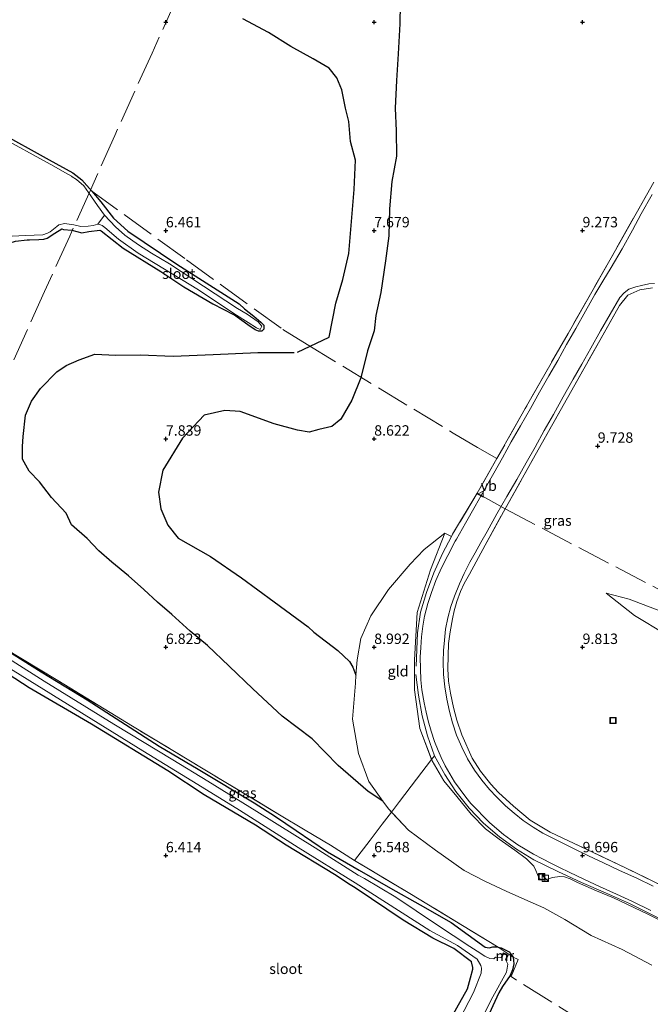
# Model space of a CAD drawing. Units: metres. Extents: x 160000 to 170008, y 439024 to 443753.
# Drawn here: x 165215 to 165366, y 441764 to 442001 of the extents above; entities that cross this region are included whole.
import ezdxf
from ezdxf.enums import TextEntityAlignment as Align

# ---------------------------------------------------------------- set-up
doc = ezdxf.new("R2010")
doc.units = ezdxf.units.M
doc.linetypes.add('IE-TERREINAFSCHEIDING', pattern=[10, 8, -2])
doc.layers.get('0').update_dxf_attribs({"lineweight": 25})
for name, color, linetype, lineweight in [('B-ME-GW-GRONDWERKLIJN-L-B1', 10, 'Continuous', 25), ('B-ME-GW-HOOGTEPUNT-S-B1', 10, 'Continuous', 25), ('B-ME-GW-INSTEEKWATERGANG-L-B1', 10, 'Continuous', 25), ('B-ME-GW-KRUINLIJN-L-B1', 93, 'Continuous', 18), ('B-ME-GW-TEENLIJN-L-B1', 93, 'Continuous', 18), ('B-ME-IE-GRASLAND-GV-B6', 93, 'Continuous', 18), ('B-ME-IE-GRONDWERKLIJN-GROND_INGERICHT-GV-B6', 253, 'Continuous', 18), ('B-ME-IE-INRICHTINGSELEMENT-S-B1', 253, 'Continuous', 18), ('B-ME-IE-TERREINAFSCHEIDING-DOORGANG-L-B1', 8, 'IE-TERREINAFSCHEIDING-KUNSTMATIG-OPEN', 18), ('B-ME-IE-TERREINAFSCHEIDING-RASTERHEKWERK-L-B1', 8, 'IE-TERREINAFSCHEIDING', 18), ('B-ME-MW-MUUR-GV-B6', 8, 'IE-TERREINAFSCHEIDING-KUNSTMATIG', 18), ('B-ME-OG-BREUK-L-B1', 10, 'Continuous', 25), ('B-ME-OG-WATER-GV-B6', 153, 'Continuous', 18), ('B-ME-VH-VERH_SOORT-BITUMEN-GV-B6', 8, 'IE-TERREINAFSCHEIDING-NATUURLIJK-HOUTWAL', 18), ('B-ME-VW-MEUBILAIR_WEGMEUBILAIR-VERKEERSBORD-S-B1', 8, 'Continuous', 18)]:
    doc.layers.add(name, color=color, linetype=linetype, lineweight=lineweight)
doc.styles.add('NLCS-ISO', font='NLCS-ISO.TTF')
doc.linetypes.add('IE-TERREINAFSCHEIDING-KUNSTMATIG', pattern='A,4,[82,NLCS.SHX,S=0.75,R=90,X=0,Y=0],4,-2', length=10)
doc.linetypes.add('IE-TERREINAFSCHEIDING-KUNSTMATIG-OPEN', pattern='A,7,-1.5,[67,NLCS.SHX,S=0.75,R=0,X=0,Y=0],-1.5', length=10)
doc.linetypes.add('IE-TERREINAFSCHEIDING-NATUURLIJK-HOUTWAL', pattern='A,7,-1.5,[67,NLCS.SHX,S=0.75,R=45,X=0,Y=0],-1.5,7,-1.5,[70,NLCS.SHX,S=0.75,R=0,X=0,Y=0],-1.5', length=20)

# ---------------------------------------------------------------- blocks, each defined once
blk = doc.blocks.new('kast')
blk.add_line((-0.75, -0.75), (0.75, 0.75))
blk.add_lwpolyline([(-0.75, 0.75), (0.75, 0.75), (0.75, -0.75), (-0.75, -0.75)], close=True)
blk = doc.blocks.new('put')
for p, q in [((0.75, 0.75), (-0.75, 0.75)), ((-0.75, 0.75), (-0.75, -0.75)), ((0.75, -0.75), (0.75, 0.75)), ((-0.75, -0.75), (0.75, -0.75))]:
    blk.add_line(p, q)
blk.add_lwpolyline([(-0.625, 0.625), (0.625, 0.625), (0.625, -0.625), (-0.625, -0.625)], close=True)
blk = doc.blocks.new('verkeersbord')
for p, q in [((0, 0.75), (-0.75, -0.625)), ((0.75, -0.625), (0, 0.75)), ((-0.75, -0.625), (0.75, -0.625))]:
    blk.add_line(p, q)
blk = doc.blocks.new('hoogtepunt')
for p, q in [((-0.5, 0), (0.5, 0)), ((0, 0.5), (0, -0.5))]:
    blk.add_line(p, q)

msp = doc.modelspace()

# ---------------------------------------------------------------- linework, layer by layer
at = {"layer": 'B-ME-GW-GRONDWERKLIJN-L-B1'}
msp.add_line((165294.886, 441845.244, 8.576), (165295.6259, 441843.3317, 8.5513), dxfattribs=at)
msp.add_polyline3d([(165306.263, 442004.326, 8.175), (165306.181, 441999.594, 8.124), (165305.789, 441992.45, 7.931), (165305.376, 441986.013, 7.901), (165305.043, 441979.397, 7.826), (165305.311, 441973.909, 7.851), (165305.354, 441967.897, 7.885), (165304.221, 441961.818, 7.879), (165303.706, 441955.2, 7.931), (165303.496, 441948.718, 8.058), (165302.752, 441942.769, 8.169), (165301.57, 441935.176, 8.127), (165300.403, 441929.607, 8.079), (165299.965, 441925.966, 8.015), (165298.354, 441921.127, 7.982), (165296.789, 441914.631, 8.147), (165294.633, 441909.259, 8.014), (165291.988, 441904.697, 8.214), (165289.819, 441902.953, 8.364), (165286.718, 441902.231, 8.416), (165284.429, 441901.635, 8.306), (165281.62, 441902.088, 8.333), (165275.976, 441903.638, 8.24), (165267.846, 441906.596, 8.044), (165264.1259, 441906.7957, 8.026), (165259.1724, 441905.7348, 7.8463), (165253.9667, 441900.1956, 7.8253), (165249.2655, 441892.5328, 7.8014), (165248.204, 441887.2284, 7.7739), (165248.7937, 441883.2206, 7.7456), (165250.4449, 441879.3307, 7.866), (165252.98, 441876.153, 8.009), (165260.676, 441871.8, 8.165), (165268.121, 441866.691, 8.245), (165275.983, 441860.905, 8.349), (165284.135, 441854.877, 8.42), (165285.482, 441853.606, 8.271), (165291.266, 441849.243, 8.436), (165294.095, 441846.544, 8.56), (165294.886, 441845.244, 8.576)], dxfattribs=at)
at = {"layer": 'B-ME-GW-INSTEEKWATERGANG-L-B1'}
for points in [[(165088.168, 442053.265, 6.599), (165094.138, 442048.222, 6.458), (165102.563, 442040.526, 6.559), (165107.775, 442035.661, 6.595), (165116.364, 442027.96, 6.583), (165125.239, 442020.445, 6.595), (165131.669, 442015.874, 6.691), (165138.507, 442012.534, 6.699), (165146.083, 442009.327, 6.755), (165157.114, 442004.653, 6.663), (165164.568, 442000.416, 6.711), (165172.229, 441996.15, 6.639), (165179.622, 441991.883, 6.615), (165194.134, 441983.177, 6.454), (165209.532, 441973.868, 6.298), (165221.992, 441966.946, 6.446), (165227.65, 441963.872, 6.482), (165229.809, 441962.169, 6.514), (165232.216, 441959.452, 6.506), (165234.353, 441956.877, 6.526)], [(165234.353, 441956.877, 6.526), (165237.457, 441952.959, 6.414), (165240.908, 441949.866, 6.454), (165252.626, 441941.975, 6.53), (165267.616, 441932.437, 6.615), (165268.89, 441931.244, 6.437)], [(165197.366, 441882.727, 6.615), (165196.289, 441884.252, 6.567), (165193.691, 441886.689, 6.494), (165190.436, 441888.431, 6.482), (165189.727, 441888.815, 6.486), (165187.595, 441889.687, 6.502), (165186.468, 441890.278, 6.43), (165186.404, 441890.579, 6.43), (165190.648, 441899.905, 6.506), (165198.139, 441916.891, 6.438), (165206.522, 441935.752, 6.466), (165211.21, 441945.801, 6.269), (165212.201, 441946.744, 6.302), (165212.648, 441947.043, 6.322), (165213.868, 441947.424, 6.322), (165216.723, 441947.795, 6.35), (165217.3, 441947.782, 6.35), (165219.483, 441947.873, 6.41), (165220.703, 441947.947, 6.414), (165221.52, 441948.217, 6.486), (165223.383, 441949.356, 6.462), (165225.019, 441950.453, 6.498), (165225.391, 441950.288, 6.498), (165227.454, 441950.11, 6.462)], [(165227.454, 441950.11, 6.462), (165229.855, 441949.48, 6.346), (165231.54, 441949.752, 6.414), (165234.179, 441950.065, 6.51), (165234.431, 441949.959, 6.522), (165239.779, 441945.802, 6.466), (165248.829, 441940.201, 6.579), (165254.348, 441936.535, 6.559), (165261.24, 441932.437, 6.559), (165266.225, 441929.818, 6.353)], [(165273.2381, 441927.5506, 6.4688), (165273.512, 441927.258, 6.522), (165273.536, 441926.344, 6.478), (165273.016, 441925.832, 6.547), (165272.235, 441925.862, 6.529), (165271.453, 441926.209, 6.598), (165269.659, 441927.358, 6.527), (165266.225, 441929.818, 6.353)], [(165268.89, 441931.244, 6.437), (165271.079, 441929.487, 6.377), (165272.807, 441928.011, 6.385), (165273.2381, 441927.5506, 6.4688)], [(165295.441, 441792.231, 6.564), (165294.239, 441792.986, 6.551), (165290.471, 441795.438, 6.474), (165278.9, 441802.491, 6.378), (165271.479, 441807.319, 6.31), (165259.181, 441814.606, 6.338), (165250.495, 441820.295, 6.265), (165232.126, 441831.495, 6.306), (165217.212, 441840.293, 6.209), (165198.317, 441852.529, 6.125), (165191.651, 441857.065, 6.249), (165191.6, 441857.991, 6.269), (165192.114, 441858.738, 6.281), (165192.817, 441859.279, 6.289), (165194.6554, 441859.6046, 6.1744)], [(165207.0509, 441852.22, 6.1946), (165220.038, 441844.074, 6.43), (165231.124, 441837.404, 6.426), (165248.36, 441826.247, 6.414), (165257.734, 441820.74, 6.43), (165271.197, 441812.633, 6.539), (165276.3049, 441809.3711, 6.5095)], [(165276.3049, 441809.3711, 6.5095), (165281.299, 441806.007, 6.396), (165288.802, 441800.923, 6.439), (165296.431, 441796.478, 6.451), (165303.882, 441792.207, 6.557), (165311.056, 441788.201, 6.529), (165318.45, 441783.957, 6.836), (165326.608, 441778.047, 6.713), (165327.585, 441777.866, 6.734), (165328.498, 441778.058, 6.841), (165329.319, 441778.08, 6.875), (165330.495, 441777.831, 6.871), (165332.363, 441776.876, 6.716), (165333.388, 441775.651, 6.63), (165333.529, 441773.987, 6.512), (165333.218, 441772.552, 6.307), (165332.651, 441771.209, 6.188), (165330.767, 441768.609, 5.994), (165329.922, 441767.061, 5.993), (165326.62, 441759.901, 6.05)], [(165270.491, 441665.876, 6.094), (165270.583, 441667.137, 6.166), (165270.941, 441668.428, 6.147), (165271.622, 441669.814, 6.236), (165272.275, 441671.389, 6.281), (165273.252, 441673.212, 6.23), (165273.619, 441673.658, 6.237), (165280.066, 441688.278, 6.374), (165285.929, 441700.607, 6.411), (165293.315, 441713.79, 6.423), (165299.159, 441726.173, 6.443), (165303.355, 441733.919, 6.551), (165308.12, 441742.528, 6.644), (165314.064, 441753.071, 6.636), (165319.839, 441763.425, 6.547), (165322.357, 441768.044, 6.56), (165323.13, 441770.675, 6.6), (165323.65, 441772.743, 6.584), (165323.686, 441773.105, 6.584), (165323.374, 441774.478, 6.584), (165319.133, 441777.713, 6.612), (165314.077, 441780.204, 6.692), (165306.94, 441784.459, 6.657), (165295.441, 441792.231, 6.564)]]:
    msp.add_polyline3d(points, dxfattribs=at)
at = {"layer": 'B-ME-GW-KRUINLIJN-L-B1'}
for points in [[(165316.939, 441877.389, 9.446), (165313.53, 441868.602, 9.584), (165310.305, 441858.362, 9.568), (165309.697, 441847.002, 9.585), (165309.666, 441839.778, 9.533), (165310.95, 441830.488, 9.542), (165313.887, 441822.764, 9.545), (165316.732, 441817.97, 9.528), (165319.804, 441814.197, 9.426), (165323.249, 441809.926, 9.556), (165326.747, 441806.408, 9.578), (165330.025, 441803.906, 9.564), (165333.743, 441801.288, 9.487), (165336.523, 441799.193, 9.558), (165338.301, 441797.47, 9.554), (165338.779, 441796.375, 9.468), (165339.591, 441794.518, 9.446), (165339.965, 441794.258, 9.347), (165340.978, 441794.02, 9.378), (165341.621, 441794.353, 9.529), (165342.791, 441794.763, 9.551), (165344.518, 441794.981, 9.6), (165345.635, 441794.916, 9.607), (165347.045, 441794.399, 9.608), (165348.794, 441793.493, 9.482), (165353.336, 441791.524, 9.52), (165357.402, 441789.817, 9.615)], [(165415.5306, 441830.1027, 10.5165), (165410.264, 441832.687, 10.557), (165403.008, 441836.402, 10.496), (165395.345, 441840.17, 10.423), (165386.577, 441844.481, 10.497), (165378.239, 441848.584, 10.486), (165369.953, 441853.117, 10.25), (165362.446, 441857.592, 10.045), (165355.702, 441862.968, 9.806)], [(165372.379, 441782.592, 9.777), (165365.673, 441785.953, 9.718), (165357.402, 441789.817, 9.615)]]:
    msp.add_polyline3d(points, dxfattribs=at)
at = {"layer": 'B-ME-GW-TEENLIJN-L-B1'}
for points in [[(165295.6259, 441843.3317, 8.5513), (165295.9, 441846.98, 8.688), (165296.754, 441852.071, 8.807), (165299.189, 441857.522, 8.857), (165303.469, 441863.87, 9.016), (165308.602, 441869.918, 9.26), (165311.989, 441873.441, 9.225), (165316.939, 441877.389, 9.446)], [(165355.702, 441862.968, 9.806), (165361.174, 441861.535, 9.839), (165368.979, 441858.569, 9.85)], [(165302.0981, 441813.0615, 6.8401), (165298.747, 441817.764, 6.959), (165296.213, 441824.471, 7.254), (165294.796, 441832.709, 7.869), (165295.479, 441841.376, 8.478), (165295.6259, 441843.3317, 8.5513)], [(165352.115, 441780.84, 6.452), (165345.762, 441784.684, 6.768), (165340.743, 441787.478, 7.279), (165336.134, 441789.416, 7.33), (165331.66, 441791.467, 7.094), (165326.689, 441793.744, 7.008), (165321.61, 441796.408, 6.886), (165314.717, 441801.283, 6.845), (165308.244, 441806.071, 6.731), (165303.426, 441811.198, 6.793), (165302.0981, 441813.0615, 6.8401)], [(165352.115, 441780.84, 6.452), (165359.5, 441777.487, 6.315), (165366.655, 441773.73, 6.286)]]:
    msp.add_polyline3d(points, dxfattribs=at)
at = {"layer": 'B-ME-IE-GRASLAND-GV-B6'}
for points in [[(165213.074, 441948.691, 6.157), (165216.292, 441948.837, 6.157), (165220.453, 441949.013, 6.157), (165221.607, 441949.396, 6.157), (165222.216, 441949.731, 6.157), (165223.801, 441950.988, 6.157), (165224.278, 441951.365, 6.157), (165225.707, 441951.67, 6.157), (165227.92, 441951.4, 6.157), (165229.586, 441951.004, 6.157), (165231.376, 441951.068, 6.157), (165232.554, 441951.247, 6.157), (165233.633, 441951.519, 6.157), (165234.346, 441951.383, 6.157), (165234.697, 441951.223, 6.157), (165235.333, 441950.765, 6.157), (165238.629, 441947.923, 6.157), (165243.333, 441944.561, 6.157), (165257.831, 441935.794, 6.157), (165266.308, 441930.101, 6.154), (165269.728, 441927.948, 6.164), (165271.75, 441926.686, 6.173), (165272.618, 441926.233, 6.155), (165273.034, 441927.065, 6.172), (165272.116, 441928.124, 6.174), (165269.49, 441929.944, 6.157), (165267.181, 441931.276, 6.161), (165250.884, 441942.032, 6.225), (165246.515, 441944.552, 6.226), (165243.422, 441946.572, 6.225), (165240.127, 441948.916, 6.226), (165237.948, 441950.895, 6.229), (165235.29, 441953.721, 6.229), (165233.605, 441956.038, 6.229), (165231.438, 441959.112, 6.229), (165230.282, 441960.755, 6.229), (165228.56, 441962.252, 6.229), (165227.54, 441962.915, 6.229), (165227.368, 441963.051, 6.229), (165225.737, 441963.913, 6.229), (165223.088, 441965.45, 6.229), (165209.049, 441973.124, 6.229)], [(165209.532, 441973.868, 6.298), (165221.992, 441966.946, 6.446), (165227.65, 441963.872, 6.482), (165229.809, 441962.169, 6.514), (165232.216, 441959.452, 6.506), (165234.353, 441956.877, 6.526), (165237.457, 441952.959, 6.414), (165240.908, 441949.866, 6.454), (165252.626, 441941.975, 6.53), (165267.616, 441932.437, 6.615), (165268.89, 441931.244, 6.437), (165271.079, 441929.487, 6.377), (165272.807, 441928.011, 6.385), (165273.2381, 441927.5506, 6.4688), (165273.512, 441927.258, 6.522), (165273.536, 441926.344, 6.478), (165273.016, 441925.832, 6.547), (165272.235, 441925.862, 6.529), (165271.453, 441926.209, 6.598), (165269.659, 441927.358, 6.527), (165266.225, 441929.818, 6.353), (165261.24, 441932.437, 6.559), (165254.348, 441936.535, 6.559), (165248.829, 441940.201, 6.579), (165239.779, 441945.802, 6.466), (165234.431, 441949.959, 6.522), (165234.179, 441950.065, 6.51), (165231.54, 441949.752, 6.414), (165229.855, 441949.48, 6.346), (165227.454, 441950.11, 6.462), (165225.391, 441950.288, 6.498), (165225.019, 441950.453, 6.498), (165223.383, 441949.356, 6.462), (165221.52, 441948.217, 6.486), (165220.703, 441947.947, 6.414), (165219.483, 441947.873, 6.41), (165217.3, 441947.782, 6.35), (165216.723, 441947.795, 6.35), (165213.868, 441947.424, 6.322)], [(165372.379, 441782.592, 9.777), (165365.673, 441785.953, 9.718), (165357.402, 441789.817, 9.615), (165353.336, 441791.524, 9.52), (165348.794, 441793.493, 9.482), (165347.045, 441794.399, 9.608), (165345.635, 441794.916, 9.607), (165344.518, 441794.981, 9.6), (165342.791, 441794.763, 9.551), (165341.621, 441794.353, 9.529), (165340.978, 441794.02, 9.378), (165339.965, 441794.258, 9.347), (165339.591, 441794.518, 9.446), (165338.779, 441796.375, 9.468), (165338.301, 441797.47, 9.554), (165336.523, 441799.193, 9.558), (165333.743, 441801.288, 9.487), (165330.025, 441803.906, 9.564), (165326.747, 441806.408, 9.578), (165323.249, 441809.926, 9.556), (165319.804, 441814.197, 9.426), (165316.732, 441817.97, 9.528), (165313.887, 441822.764, 9.545), (165313.7857, 441823.0304, 9.3112), (165310.95, 441830.488, 9.542), (165309.666, 441839.778, 9.533), (165309.697, 441847.002, 9.585), (165310.305, 441858.362, 9.568), (165313.53, 441868.602, 9.584), (165316.939, 441877.389, 9.446), (165318.5318, 441876.5556, 9.5707), (165318.8055, 441877.1145, 9.5754), (165324.7252, 441886.9522, 9.5261), (165329.4476, 441895.2803, 9.539), (165336.2699, 441907.3115, 9.5578), (165346.528, 441925.3359, 9.5713), (165356.8504, 441943.4261, 9.5261), (165367.0818, 441961.6005, 9.5311)], [(165366.725, 441958.667, 9.61), (165364.082, 441953.987, 9.605), (165361.985, 441950.075, 9.578), (165359.477, 441945.626, 9.585), (165356.858, 441941.149, 9.614), (165354.897, 441937.857, 9.601), (165352.962, 441934.673, 9.577), (165350.732, 441930.646, 9.579), (165348.359, 441926.481, 9.595), (165346.172, 441922.632, 9.614), (165344.037, 441918.856, 9.618), (165341.914, 441915.171, 9.609), (165339.637, 441911.188, 9.61), (165337.535, 441907.326, 9.584), (165335.151, 441903.169, 9.561), (165332.913, 441899.287, 9.589), (165330.814, 441895.455, 9.618), (165328.745, 441891.747, 9.615), (165326.393, 441887.661, 9.62), (165324.221, 441883.866, 9.637), (165321.927, 441879.794, 9.667), (165319.7175, 441875.9352, 9.6635), (165319.434, 441875.44, 9.663), (165317.654, 441872.025, 9.677), (165316.189, 441869.094, 9.66), (165314.825, 441865.976, 9.648), (165313.752, 441863.107, 9.642), (165312.903, 441860.497, 9.639)], [(165366.962, 441792.685, 9.871), (165363.016, 441794.574, 9.828), (165358.915, 441796.433, 9.797), (165355.049, 441798.222, 9.749), (165351.468, 441799.969, 9.709), (165347.65, 441801.737, 9.697), (165343.322, 441803.928, 9.688), (165340.494, 441805.405, 9.691), (165338.174, 441806.839, 9.68), (165335.792, 441808.428, 9.678), (165333.614, 441810.168, 9.69), (165331.518, 441811.963, 9.681), (165329.392, 441814.062, 9.682), (165327.682, 441815.831, 9.688), (165325.828, 441818.085, 9.698), (165324.051, 441820.528, 9.71), (165322.394, 441823.215, 9.711), (165320.999, 441826.052, 9.706), (165319.776, 441828.915, 9.692), (165318.806, 441831.823, 9.693), (165318.094, 441834.541, 9.684), (165317.4, 441837.569, 9.685), (165316.973, 441840.511, 9.675), (165316.666, 441843.433, 9.676), (165316.585, 441846.523, 9.678), (165316.659, 441849.232, 9.677), (165316.841, 441851.711, 9.687), (165317.143, 441854.334, 9.685), (165317.67, 441857.032, 9.702), (165318.369, 441859.801, 9.718), (165319.238, 441862.283, 9.712), (165320.464, 441865.202, 9.727), (165321.611, 441867.672, 9.727), (165322.965, 441870.445, 9.731), (165324.205, 441872.656, 9.73), (165325.589, 441875.171, 9.727), (165327.1, 441877.806, 9.733), (165329.459, 441881.99, 9.745), (165331.87, 441886.144, 9.749), (165334.205, 441890.244, 9.744), (165336.451, 441894.228, 9.746), (165338.604, 441898.028, 9.741), (165340.798, 441901.988, 9.725), (165342.997, 441905.865, 9.742), (165345.368, 441910.093, 9.748), (165347.789, 441914.345, 9.735), (165349.796, 441917.902, 9.713), (165351.976, 441921.789, 9.683), (165354.326, 441925.913, 9.667), (165356.598, 441929.966, 9.69), (165358.937, 441933.915, 9.694), (165359.958, 441935.07, 9.696), (165361.111, 441935.934, 9.691), (165362.813, 441936.519, 9.703), (165364.186, 441936.835, 9.718), (165365.903, 441937.192, 9.737), (165367.306, 441937.295, 9.764)], [(165366.8101, 441936.2771, 9.7049), (165363.7324, 441935.7749, 9.6769), (165360.8452, 441934.527, 9.6852), (165358.8902, 441932.0098, 9.6943), (165354.126, 441923.6337, 9.6502), (165346.4044, 441909.8366, 9.6926), (165338.6107, 441896.0587, 9.737), (165331.432, 441883.1982, 9.6889), (165326.6391, 441874.5155, 9.733), (165322.8598, 441867.5033, 9.7305), (165321.6152, 441865.3176, 9.727), (165320.6741, 441863.3748, 9.7179), (165319.8545, 441860.9919, 9.7157), (165319.2322, 441858.7607, 9.7103), (165318.7617, 441856.7875, 9.7055), (165318.2608, 441853.676, 9.685), (165317.8358, 441850.8984, 9.687), (165317.7296, 441847.9083, 9.6774), (165317.6689, 441844.7968, 9.6764), (165317.851, 441841.8371, 9.6772), (165318.3367, 441838.9988, 9.6781), (165319.0045, 441835.5078, 9.684), (165319.8697, 441832.4874, 9.6926), (165321.008, 441829.0116, 9.7021), (165323.5276, 441823.4109, 9.7107), (165325.4856, 441820.2842, 9.7037)], [(165369.953, 441853.117, 10.25), (165362.446, 441857.592, 10.045), (165355.702, 441862.968, 9.806), (165361.174, 441861.535, 9.839), (165368.979, 441858.569, 9.85)], [(165312.903, 441860.497, 9.639), (165312.104, 441857.418, 9.62), (165311.672, 441855.054, 9.593), (165311.383, 441852.5, 9.615), (165311.178, 441849.932, 9.605), (165311.052, 441847.617, 9.604), (165311.079, 441844.812, 9.599), (165311.179, 441842.18, 9.592), (165311.427, 441839.78, 9.56), (165311.984, 441836.667, 9.539), (165312.448, 441834.382, 9.56), (165312.927, 441832.336, 9.569), (165313.67, 441829.822, 9.575), (165314.452, 441827.396, 9.592), (165315.315, 441825.252, 9.601), (165316.089, 441823.568, 9.576), (165317.022, 441821.502, 9.626), (165318.157, 441819.604, 9.623), (165319.293, 441817.722, 9.624), (165320.598, 441815.886, 9.627), (165322.007, 441814.031, 9.635), (165323.223, 441812.506, 9.622), (165324.759, 441810.891, 9.61), (165326.15, 441809.429, 9.604), (165327.683, 441807.922, 9.599), (165329.418, 441806.442, 9.599), (165331.043, 441805.091, 9.597), (165332.789, 441803.744, 9.596), (165334.485, 441802.592, 9.581), (165336.249, 441801.513, 9.571), (165338.252, 441800.366, 9.571), (165340.376, 441799.206, 9.569), (165342.381, 441798.208, 9.595), (165344.477, 441797.154, 9.601), (165346.823, 441795.986, 9.6), (165350.45, 441794.277, 9.617), (165354.054, 441792.558, 9.633), (165358.124, 441790.73, 9.688), (165362.03, 441788.953, 9.732), (165366.39, 441786.827, 9.774)], [(165325.256, 441759.774, 5.641), (165328.486, 441766.126, 5.625), (165331.771, 441771.998, 5.636), (165332.057, 441773.96, 5.688), (165331.497, 441775.081, 5.628), (165331.678, 441775.016, 5.609), (165332.057, 441775.847, 6.185), (165332.177, 441776.0947, 6.194), (165331.0208, 441776.6823, 6.2008), (165330.913, 441776.457, 6.187), (165330.455, 441775.525, 5.551), (165330.6026, 441775.4505, 5.586), (165329.117, 441775.609, 5.641), (165328.684, 441775.228, 5.641), (165327.757, 441775.31, 5.616), (165326.562, 441775.875, 5.653), (165324.684, 441777.054, 5.771), (165322.929, 441778.161, 5.764), (165314.95, 441783.489, 5.788), (165305.229, 441789.99, 5.732), (165297.658, 441794.511, 5.767), (165296.14, 441795.253, 6.109), (165285.86, 441801.891, 6.109), (165271.82, 441810.577, 6.109), (165260.097, 441817.814, 6.109), (165251.704, 441822.965, 6.109), (165237.543, 441831.557, 6.109), (165220.808, 441841.857, 6.109), (165199.404, 441855.382, 6.109)], [(165319.839, 441763.425, 6.547), (165322.357, 441768.044, 6.56), (165323.13, 441770.675, 6.6), (165323.65, 441772.743, 6.584), (165323.686, 441773.105, 6.584), (165323.374, 441774.478, 6.584), (165319.133, 441777.713, 6.612), (165314.077, 441780.204, 6.692), (165306.94, 441784.459, 6.657), (165295.441, 441792.231, 6.564), (165294.239, 441792.986, 6.551), (165290.471, 441795.438, 6.474), (165278.9, 441802.491, 6.378), (165271.479, 441807.319, 6.31), (165259.181, 441814.606, 6.338), (165250.495, 441820.295, 6.265), (165232.126, 441831.495, 6.306), (165217.212, 441840.293, 6.209), (165198.317, 441852.529, 6.125)], [(165318.45, 441783.957, 6.836), (165311.056, 441788.201, 6.529), (165303.882, 441792.207, 6.557), (165296.431, 441796.478, 6.451), (165288.802, 441800.923, 6.439), (165281.299, 441806.007, 6.396), (165276.3049, 441809.3711, 6.5095), (165271.197, 441812.633, 6.539), (165257.734, 441820.74, 6.43), (165248.36, 441826.247, 6.414), (165231.124, 441837.404, 6.426), (165220.038, 441844.074, 6.43), (165207.0509, 441852.22, 6.1946), (165224.0572, 441841.9856, 6.2498), (165241.9884, 441831.0494, 6.3928), (165259.3104, 441820.5701, 6.369), (165277.3004, 441809.8022, 6.4329), (165283.4626, 441806.0577, 6.3857), (165289.5038, 441802.4876, 6.4509), (165295.305, 441798.8519, 6.432), (165308.5315, 441790.8768, 6.681), (165329.7383, 441777.9912, 6.8736), (165329.319, 441778.08, 6.875), (165328.498, 441778.058, 6.841), (165327.585, 441777.866, 6.734), (165326.608, 441778.047, 6.713), (165318.45, 441783.957, 6.836)], [(165207.0509, 441852.22, 6.1946), (165220.038, 441844.074, 6.43), (165231.124, 441837.404, 6.426), (165248.36, 441826.247, 6.414), (165257.734, 441820.74, 6.43), (165271.197, 441812.633, 6.539), (165276.3049, 441809.3711, 6.5095), (165281.299, 441806.007, 6.396), (165288.802, 441800.923, 6.439), (165296.431, 441796.478, 6.451), (165303.882, 441792.207, 6.557), (165311.056, 441788.201, 6.529), (165318.45, 441783.957, 6.836), (165326.608, 441778.047, 6.713), (165327.585, 441777.866, 6.734), (165328.498, 441778.058, 6.841), (165329.319, 441778.08, 6.875), (165329.7383, 441777.9912, 6.8736), (165330.495, 441777.831, 6.871), (165332.363, 441776.876, 6.716), (165333.388, 441775.651, 6.63), (165333.529, 441773.987, 6.512), (165333.218, 441772.552, 6.307), (165332.651, 441771.209, 6.188), (165330.767, 441768.609, 5.994), (165329.922, 441767.061, 5.993), (165326.62, 441759.901, 6.05)], [(165205.282, 441849.356, 6.109), (165224.688, 441837.354, 6.109), (165244.448, 441825.17, 6.109), (165257.631, 441817.063, 6.109), (165267.687, 441810.885, 6.109), (165281.763, 441801.907, 6.109), (165295.396, 441793.475, 6.109), (165313.314, 441782.038, 6.108), (165320.006, 441778.392, 6.197), (165324.695, 441775.152, 6.149), (165325.596, 441773.636, 6.133), (165325.777, 441772.934, 6.133), (165325.654, 441771.737, 6.108), (165323.861, 441767.113, 6.104), (165320.472, 441760.651, 6.108)], [(165366.655, 441773.73, 6.286), (165359.5, 441777.487, 6.315), (165352.115, 441780.84, 6.452), (165345.762, 441784.684, 6.768), (165340.743, 441787.478, 7.279), (165336.134, 441789.416, 7.33), (165331.66, 441791.467, 7.094), (165326.689, 441793.744, 7.008), (165321.61, 441796.408, 6.886), (165314.717, 441801.283, 6.845), (165308.244, 441806.071, 6.731), (165304.1434, 441810.4346, 6.9132), (165306.0565, 441812.9522, 7.1388), (165310.1884, 441818.3612, 8.477), (165313.7857, 441823.0304, 9.3112), (165313.887, 441822.764, 9.545), (165316.732, 441817.97, 9.528), (165319.804, 441814.197, 9.426), (165323.249, 441809.926, 9.556), (165326.747, 441806.408, 9.578), (165330.025, 441803.906, 9.564), (165333.743, 441801.288, 9.487), (165336.523, 441799.193, 9.558), (165338.301, 441797.47, 9.554), (165338.779, 441796.375, 9.468), (165339.591, 441794.518, 9.446), (165339.965, 441794.258, 9.347), (165340.978, 441794.02, 9.378), (165341.621, 441794.353, 9.529), (165342.791, 441794.763, 9.551), (165344.518, 441794.981, 9.6), (165345.635, 441794.916, 9.607), (165347.045, 441794.399, 9.608), (165348.794, 441793.493, 9.482), (165353.336, 441791.524, 9.52), (165357.402, 441789.817, 9.615), (165365.673, 441785.953, 9.718), (165372.379, 441782.592, 9.777)], [(165325.4856, 441820.2842, 9.7037), (165327.9596, 441817.1727, 9.6915), (165329.7962, 441815.1388, 9.6818), (165333.4693, 441811.83, 9.6838), (165337.4459, 441808.4908, 9.6785), (165342.2726, 441805.6373, 9.6899), (165348.0099, 441802.9053, 9.6922), (165360.3041, 441797.0465, 9.7633), (165371.4752, 441791.5824, 9.9157)]]:
    msp.add_polyline3d(points, dxfattribs=at)
at = {"layer": 'B-ME-IE-GRONDWERKLIJN-GROND_INGERICHT-GV-B6'}
for points in [[(165213.868, 441947.424, 6.322), (165216.723, 441947.795, 6.35), (165217.3, 441947.782, 6.35), (165219.483, 441947.873, 6.41), (165220.703, 441947.947, 6.414), (165221.52, 441948.217, 6.486), (165223.383, 441949.356, 6.462), (165225.019, 441950.453, 6.498), (165225.391, 441950.288, 6.498), (165227.454, 441950.11, 6.462), (165229.855, 441949.48, 6.346), (165231.54, 441949.752, 6.414), (165234.179, 441950.065, 6.51), (165234.431, 441949.959, 6.522), (165239.779, 441945.802, 6.466), (165248.829, 441940.201, 6.579), (165254.348, 441936.535, 6.559), (165261.24, 441932.437, 6.559), (165266.225, 441929.818, 6.353), (165269.659, 441927.358, 6.527), (165271.453, 441926.209, 6.598), (165272.235, 441925.862, 6.529), (165273.016, 441925.832, 6.547), (165273.536, 441926.344, 6.478), (165273.512, 441927.258, 6.522), (165273.2381, 441927.5506, 6.4688), (165272.807, 441928.011, 6.385), (165271.079, 441929.487, 6.377), (165268.89, 441931.244, 6.437), (165267.616, 441932.437, 6.615), (165252.626, 441941.975, 6.53), (165240.908, 441949.866, 6.454), (165237.457, 441952.959, 6.414), (165234.353, 441956.877, 6.526), (165232.216, 441959.452, 6.506), (165229.809, 441962.169, 6.514), (165227.65, 441963.872, 6.482), (165221.992, 441966.946, 6.446), (165209.532, 441973.868, 6.298)], [(165367.0818, 441961.6005, 9.5311), (165356.8504, 441943.4261, 9.5261), (165346.528, 441925.3359, 9.5713), (165336.2699, 441907.3115, 9.5578), (165329.4476, 441895.2803, 9.539), (165324.7252, 441886.9522, 9.5261), (165318.8055, 441877.1145, 9.5754), (165318.5318, 441876.5556, 9.5707), (165316.939, 441877.389, 9.446), (165311.989, 441873.441, 9.225), (165308.602, 441869.918, 9.26), (165303.469, 441863.87, 9.016), (165299.189, 441857.522, 8.857), (165296.754, 441852.071, 8.807), (165295.9, 441846.98, 8.688), (165295.6259, 441843.3317, 8.5513), (165295.479, 441841.376, 8.478), (165294.796, 441832.709, 7.869), (165296.213, 441824.471, 7.254), (165298.747, 441817.764, 6.959), (165302.0981, 441813.0615, 6.8401), (165303.426, 441811.198, 6.793), (165304.1434, 441810.4346, 6.9132), (165308.244, 441806.071, 6.731), (165314.717, 441801.283, 6.845), (165321.61, 441796.408, 6.886), (165326.689, 441793.744, 7.008), (165331.66, 441791.467, 7.094), (165336.134, 441789.416, 7.33), (165340.743, 441787.478, 7.279), (165345.762, 441784.684, 6.768), (165352.115, 441780.84, 6.452), (165359.5, 441777.487, 6.315), (165366.655, 441773.73, 6.286)], [(165371.4752, 441791.5824, 9.9157), (165360.3041, 441797.0465, 9.7633), (165348.0099, 441802.9053, 9.6922), (165342.2726, 441805.6373, 9.6899), (165337.4459, 441808.4908, 9.6785), (165333.4693, 441811.83, 9.6838), (165329.7962, 441815.1388, 9.6818), (165327.9596, 441817.1727, 9.6915), (165325.4856, 441820.2842, 9.7037), (165323.5276, 441823.4109, 9.7107), (165321.008, 441829.0116, 9.7021), (165319.8697, 441832.4874, 9.6926), (165319.0045, 441835.5078, 9.684), (165318.3367, 441838.9988, 9.6781), (165317.851, 441841.8371, 9.6772), (165317.6689, 441844.7968, 9.6764), (165317.7296, 441847.9083, 9.6774), (165317.8358, 441850.8984, 9.687), (165318.2608, 441853.676, 9.685), (165318.7617, 441856.7875, 9.7055), (165319.2322, 441858.7607, 9.7103), (165319.8545, 441860.9919, 9.7157), (165320.6741, 441863.3748, 9.7179), (165321.6152, 441865.3176, 9.727), (165322.8598, 441867.5033, 9.7305), (165326.6391, 441874.5155, 9.733), (165331.432, 441883.1982, 9.6889), (165338.6107, 441896.0587, 9.737), (165346.4044, 441909.8366, 9.6926), (165354.126, 441923.6337, 9.6502), (165358.8902, 441932.0098, 9.6943), (165360.8452, 441934.527, 9.6852), (165363.7324, 441935.7749, 9.6769), (165366.8101, 441936.2771, 9.7049)], [(165310.1884, 441818.3612, 8.477), (165306.0565, 441812.9522, 7.1388), (165304.1434, 441810.4346, 6.9132), (165303.426, 441811.198, 6.793), (165302.0981, 441813.0615, 6.8401), (165298.747, 441817.764, 6.959), (165296.213, 441824.471, 7.254), (165294.796, 441832.709, 7.869), (165295.479, 441841.376, 8.478), (165295.6259, 441843.3317, 8.5513), (165295.9, 441846.98, 8.688), (165296.754, 441852.071, 8.807), (165299.189, 441857.522, 8.857), (165303.469, 441863.87, 9.016), (165308.602, 441869.918, 9.26), (165311.989, 441873.441, 9.225), (165316.939, 441877.389, 9.446), (165313.53, 441868.602, 9.584), (165310.305, 441858.362, 9.568), (165309.697, 441847.002, 9.585), (165309.666, 441839.778, 9.533), (165310.95, 441830.488, 9.542), (165313.7857, 441823.0304, 9.3112), (165310.1884, 441818.3612, 8.477)], [(165368.979, 441858.569, 9.85), (165361.174, 441861.535, 9.839), (165355.702, 441862.968, 9.806), (165362.446, 441857.592, 10.045), (165369.953, 441853.117, 10.25)], [(165198.317, 441852.529, 6.125), (165217.212, 441840.293, 6.209), (165232.126, 441831.495, 6.306), (165250.495, 441820.295, 6.265), (165259.181, 441814.606, 6.338), (165271.479, 441807.319, 6.31), (165278.9, 441802.491, 6.378), (165290.471, 441795.438, 6.474), (165294.239, 441792.986, 6.551), (165295.441, 441792.231, 6.564), (165306.94, 441784.459, 6.657), (165314.077, 441780.204, 6.692), (165319.133, 441777.713, 6.612), (165323.374, 441774.478, 6.584), (165323.686, 441773.105, 6.584), (165323.65, 441772.743, 6.584), (165323.13, 441770.675, 6.6), (165322.357, 441768.044, 6.56), (165319.839, 441763.425, 6.547)], [(165326.62, 441759.901, 6.05), (165329.922, 441767.061, 5.993), (165330.767, 441768.609, 5.994), (165332.651, 441771.209, 6.188), (165333.218, 441772.552, 6.307), (165333.529, 441773.987, 6.512), (165333.388, 441775.651, 6.63), (165332.363, 441776.876, 6.716), (165330.495, 441777.831, 6.871), (165329.7383, 441777.9912, 6.8736), (165308.5315, 441790.8768, 6.681), (165295.305, 441798.8519, 6.432), (165289.5038, 441802.4876, 6.4509), (165283.4626, 441806.0577, 6.3857), (165277.3004, 441809.8022, 6.4329), (165259.3104, 441820.5701, 6.369), (165241.9884, 441831.0494, 6.3928), (165224.0572, 441841.9856, 6.2498), (165207.0509, 441852.22, 6.1946)]]:
    msp.add_polyline3d(points, dxfattribs=at)
at = {"layer": 'B-ME-IE-TERREINAFSCHEIDING-DOORGANG-L-B1'}
for p, q in [((165324.8329, 441897.9679, 9.2833), (165329.4476, 441895.2803, 9.539)), ((165324.7252, 441886.9522, 9.5261), (165331.432, 441883.1982, 9.6889))]:
    msp.add_line(p, q, dxfattribs=at)
at = {"layer": 'B-ME-IE-TERREINAFSCHEIDING-RASTERHEKWERK-L-B1'}
msp.add_line((165331.432, 441883.1982, 9.6889), (165370.2772, 441862.8361, 10.0105), dxfattribs=at)
for points in [[(165279.1448, 442064.7189, 9.0228), (165273.1123, 442051.4292, 8.5926), (165267.262, 442038.3023, 8.2423), (165258.4016, 442018.7999, 7.7699), (165252.4936, 442005.5698, 7.1531), (165246.6868, 441992.5566, 6.917), (165237.7403, 441972.8391, 6.6742), (165231.8818, 441959.6931, 6.2714), (165226.9294, 441948.6726, 6.4214)], [(165367.0818, 441961.6005, 9.5311), (165356.8504, 441943.4261, 9.5261), (165346.528, 441925.3359, 9.5713), (165336.2699, 441907.3115, 9.5578), (165329.4476, 441895.2803, 9.539), (165324.7252, 441886.9522, 9.5261), (165318.8055, 441877.1145, 9.5754), (165318.5318, 441876.5556, 9.5707), (165316.3672, 441872.4773, 9.5642), (165314.3397, 441867.8817, 9.5592), (165312.5491, 441863.1708, 9.521), (165311.1345, 441858.3858, 9.58), (165310.3714, 441853.4477, 9.518), (165309.9964, 441843.4534, 9.5033), (165310.602, 441838.4906, 9.4766), (165311.5274, 441833.5479, 9.4611), (165312.8247, 441828.7172, 9.5038), (165314.5068, 441823.9663, 9.4785), (165316.9175, 441819.4503, 9.5535), (165319.6313, 441815.3741, 9.5528), (165322.7545, 441811.3671, 9.541), (165326.2353, 441807.7896, 9.5313), (165330.0874, 441804.4884, 9.5284), (165334.1609, 441801.5637, 9.4698), (165338.3279, 441798.9396, 9.5267), (165344.0758, 441796.2097, 9.5552), (165349.777, 441793.5351, 9.5136), (165355.5219, 441791.0134, 9.5156), (165361.3059, 441788.4861, 9.6864), (165372.3859, 441782.9612, 9.7888)], [(165231.8818, 441959.6931, 6.2714), (165254.9691, 441942.9816, 6.5089), (165278.0564, 441926.27, 6.7463), (165283.9009, 441922.6591, 7.1887), (165318.9322, 441901.4044, 8.9563), (165324.8329, 441897.9679, 9.2833)], [(165226.94, 441948.669, 6.51), (165220.853, 441935.378, 6.808), (165212.099, 441915.803, 6.88), (165206.69, 441903.521, 6.86), (165199.417, 441887.266, 6.852), (165197.366, 441882.727, 6.615)], [(165371.4752, 441791.5824, 9.9157), (165360.3041, 441797.0465, 9.7633), (165348.0099, 441802.9053, 9.6922), (165342.2726, 441805.6373, 9.6899), (165337.4459, 441808.4908, 9.6785), (165333.4693, 441811.83, 9.6838), (165329.7962, 441815.1388, 9.6818), (165327.9596, 441817.1727, 9.6915), (165325.4856, 441820.2842, 9.7037), (165323.5276, 441823.4109, 9.7107), (165321.008, 441829.0116, 9.7021), (165319.8697, 441832.4874, 9.6926), (165319.0045, 441835.5078, 9.684), (165318.3367, 441838.9988, 9.6781), (165317.851, 441841.8371, 9.6772), (165317.6689, 441844.7968, 9.6764), (165317.7296, 441847.9083, 9.6774), (165317.8358, 441850.8984, 9.687), (165318.2608, 441853.676, 9.685), (165318.7617, 441856.7875, 9.7055), (165319.2322, 441858.7607, 9.7103), (165319.8545, 441860.9919, 9.7157), (165320.6741, 441863.3748, 9.7179), (165321.6152, 441865.3176, 9.727), (165322.8598, 441867.5033, 9.7305), (165326.6391, 441874.5155, 9.733), (165331.432, 441883.1982, 9.6889), (165338.6107, 441896.0587, 9.737), (165346.4044, 441909.8366, 9.6926), (165354.126, 441923.6337, 9.6502), (165358.8902, 441932.0098, 9.6943), (165360.8452, 441934.527, 9.6852), (165363.7324, 441935.7749, 9.6769), (165366.8101, 441936.2771, 9.7049)], [(165363.2454, 441751.8711, 6.034), (165351.1372, 441759.511, 6.1504), (165332.8362, 441770.9352, 6.1596), (165334.5606, 441775.0604, 6.5942), (165333.388, 441775.651, 6.63), (165329.7383, 441777.9912, 6.8736), (165308.5315, 441790.8768, 6.681), (165295.305, 441798.8519, 6.432), (165289.5038, 441802.4876, 6.4509), (165283.4626, 441806.0577, 6.3857), (165277.3004, 441809.8022, 6.4329), (165259.3104, 441820.5701, 6.369), (165241.9884, 441831.0494, 6.3928), (165224.0572, 441841.9856, 6.2498), (165207.0509, 441852.22, 6.1946)], [(165314.5068, 441823.9663, 9.4785), (165313.7857, 441823.0304, 9.3112), (165310.1884, 441818.3612, 8.477), (165306.0565, 441812.9522, 7.1388), (165304.1434, 441810.4346, 6.9132), (165301.9321, 441807.5248, 6.6525), (165299.0265, 441803.6822, 6.6082), (165295.305, 441798.8519, 6.432)]]:
    msp.add_polyline3d(points, dxfattribs=at)
at = {"layer": 'B-ME-MW-MUUR-GV-B6'}
msp.add_polyline3d([(165330.6026, 441775.4505, 5.586), (165330.455, 441775.525, 5.551), (165330.913, 441776.457, 6.187), (165331.0208, 441776.6823, 6.2008), (165332.177, 441776.0947, 6.194), (165332.057, 441775.847, 6.185), (165331.678, 441775.016, 5.609), (165331.497, 441775.081, 5.628), (165331.906, 441776.004, 6.061), (165331.055, 441776.447, 6.036), (165330.6026, 441775.4505, 5.586)], dxfattribs=at)
at = {"layer": 'B-ME-OG-BREUK-L-B1'}
for points in [[(165281.5904, 441920.8033, 6.4688), (165289.2235, 441924.4404, 6.656), (165290.8211, 441932.5572, 6.671), (165292.5087, 441938.2962, 6.769), (165293.9288, 441944.5058, 6.837), (165294.6407, 441953.1272, 6.86), (165295.1733, 441959.8247, 6.918), (165295.4813, 441966.8935, 6.96), (165294.3275, 441971.4176, 6.954), (165293.8837, 441976.1635, 7.091), (165293.1293, 441979.4013, 7.125), (165292.192, 441983.814, 7.151), (165291.044, 441986.645, 7.292), (165289.208, 441988.953, 7.309), (165285.318, 441991.224, 7.188), (165279.985, 441994.181, 7.304), (165274.598, 441997.548, 7.311), (165268.46, 442000.799, 7.322)], [(165302.0981, 441813.0615, 6.8401), (165298.5295, 441815.3966, 6.82), (165291.3738, 441821.6523, 6.745), (165285.0833, 441828.0109, 6.811), (165277.935, 441833.4406, 6.791), (165270.8559, 441840.0238, 6.834), (165265.2087, 441845.4536, 6.821), (165259.9805, 441850.391, 6.822), (165255.8345, 441853.8203, 6.874), (165251.3962, 441857.8323, 6.865), (165247.965, 441860.833, 6.878), (165244.6768, 441863.8337, 6.872), (165241.0271, 441867.1286, 6.895), (165237.0241, 441870.415, 6.838), (165233.8788, 441873.1299, 6.991), (165231.091, 441876.1305, 6.944), (165227.3645, 441879.3558, 6.929), (165226.0778, 441882.2135, 6.836), (165222.5718, 441885.9493, 6.818), (165219.641, 441889.7359, 6.81), (165217.2106, 441892.2364, 6.771), (165215.5662, 441895.1086, 6.732), (165215.5662, 441898.1807, 6.747), (165215.7806, 441900.5384, 6.7724), (165216.2872, 441905.7028, 6.933), (165217.7169, 441909.0607, 6.896), (165219.9329, 441912.0614, 6.758), (165223.793, 441916.1337, 6.7088), (165226.0804, 441917.634, 6.699), (165229.1542, 441918.9915, 6.618), (165232.9428, 441920.3489, 6.611), (165238.0181, 441920.0631, 6.448), (165243.8083, 441920.206, 6.425), (165251.7429, 441919.8488, 6.519), (165261.3322, 441920.2331, 6.377), (165272.0547, 441920.7332, 6.469), (165280.7757, 441920.7332, 6.559)]]:
    msp.add_polyline3d(points, dxfattribs=at)
at = {"layer": 'B-ME-OG-WATER-GV-B6'}
for points in [[(165209.049, 441973.124, 6.229), (165223.088, 441965.45, 6.229), (165225.737, 441963.913, 6.229), (165227.368, 441963.051, 6.229), (165227.54, 441962.915, 6.229), (165228.56, 441962.252, 6.229), (165230.282, 441960.755, 6.229), (165231.438, 441959.112, 6.229), (165233.605, 441956.038, 6.229), (165235.29, 441953.721, 6.229), (165233.633, 441951.519, 6.157), (165232.554, 441951.247, 6.157), (165231.376, 441951.068, 6.157), (165229.586, 441951.004, 6.157), (165227.92, 441951.4, 6.157), (165225.707, 441951.67, 6.157), (165224.278, 441951.365, 6.157), (165223.801, 441950.988, 6.157), (165222.216, 441949.731, 6.157), (165221.607, 441949.396, 6.157), (165220.453, 441949.013, 6.157), (165216.292, 441948.837, 6.157), (165213.074, 441948.691, 6.157)], [(165273.034, 441927.065, 6.172), (165272.618, 441926.233, 6.155), (165271.75, 441926.686, 6.173), (165269.728, 441927.948, 6.164), (165266.308, 441930.101, 6.154), (165257.831, 441935.794, 6.157), (165243.333, 441944.561, 6.157), (165238.629, 441947.923, 6.157), (165235.333, 441950.765, 6.157), (165234.697, 441951.223, 6.157), (165234.346, 441951.383, 6.157), (165233.633, 441951.519, 6.157), (165235.29, 441953.721, 6.229), (165237.948, 441950.895, 6.229), (165240.127, 441948.916, 6.226), (165243.422, 441946.572, 6.225), (165246.515, 441944.552, 6.226), (165250.884, 441942.032, 6.225), (165267.181, 441931.276, 6.161), (165269.49, 441929.944, 6.157), (165272.116, 441928.124, 6.174), (165273.034, 441927.065, 6.172)], [(165199.404, 441855.382, 6.109), (165220.808, 441841.857, 6.109), (165237.543, 441831.557, 6.109), (165251.704, 441822.965, 6.109), (165260.097, 441817.814, 6.109), (165271.82, 441810.577, 6.109), (165285.86, 441801.891, 6.109), (165296.14, 441795.253, 6.109), (165297.658, 441794.511, 5.767), (165305.229, 441789.99, 5.732), (165314.95, 441783.489, 5.788), (165322.929, 441778.161, 5.764), (165324.684, 441777.054, 5.771), (165326.562, 441775.875, 5.653), (165327.757, 441775.31, 5.616), (165328.684, 441775.228, 5.641), (165329.117, 441775.609, 5.641), (165330.6026, 441775.4505, 5.586), (165331.055, 441776.447, 6.036), (165331.906, 441776.004, 6.061), (165331.497, 441775.081, 5.628), (165332.057, 441773.96, 5.688), (165331.771, 441771.998, 5.636), (165328.486, 441766.126, 5.625), (165325.256, 441759.774, 5.641)], [(165325.596, 441773.636, 6.133), (165324.695, 441775.152, 6.149), (165320.006, 441778.392, 6.197), (165313.314, 441782.038, 6.108), (165295.396, 441793.475, 6.109), (165281.763, 441801.907, 6.109), (165267.687, 441810.885, 6.109), (165257.631, 441817.063, 6.109), (165244.448, 441825.17, 6.109), (165224.688, 441837.354, 6.109), (165205.282, 441849.356, 6.109)], [(165320.472, 441760.651, 6.108), (165323.861, 441767.113, 6.104), (165325.654, 441771.737, 6.108), (165325.777, 441772.934, 6.133), (165325.596, 441773.636, 6.133)]]:
    msp.add_polyline3d(points, dxfattribs=at)
at = {"layer": 'B-ME-VH-VERH_SOORT-BITUMEN-GV-B6'}
for points in [[(165366.39, 441786.827, 9.774), (165362.03, 441788.953, 9.732), (165358.124, 441790.73, 9.688), (165354.054, 441792.558, 9.633), (165350.45, 441794.277, 9.617), (165346.823, 441795.986, 9.6), (165344.477, 441797.154, 9.601), (165342.381, 441798.208, 9.595), (165340.376, 441799.206, 9.569), (165338.252, 441800.366, 9.571), (165336.249, 441801.513, 9.571), (165334.485, 441802.592, 9.581), (165332.789, 441803.744, 9.596), (165331.043, 441805.091, 9.597), (165329.418, 441806.442, 9.599), (165327.683, 441807.922, 9.599), (165326.15, 441809.429, 9.604), (165324.759, 441810.891, 9.61), (165323.223, 441812.506, 9.622), (165322.007, 441814.031, 9.635), (165320.598, 441815.886, 9.627), (165319.293, 441817.722, 9.624), (165318.157, 441819.604, 9.623), (165317.022, 441821.502, 9.626), (165316.089, 441823.568, 9.576), (165315.315, 441825.252, 9.601), (165314.452, 441827.396, 9.592), (165313.67, 441829.822, 9.575), (165312.927, 441832.336, 9.569), (165312.448, 441834.382, 9.56), (165311.984, 441836.667, 9.539), (165311.427, 441839.78, 9.56), (165311.179, 441842.18, 9.592), (165311.079, 441844.812, 9.599), (165311.052, 441847.617, 9.604), (165311.178, 441849.932, 9.605), (165311.383, 441852.5, 9.615), (165311.672, 441855.054, 9.593), (165312.104, 441857.418, 9.62), (165312.903, 441860.497, 9.639), (165313.752, 441863.107, 9.642), (165314.825, 441865.976, 9.648), (165316.189, 441869.094, 9.66), (165317.654, 441872.025, 9.677), (165319.434, 441875.44, 9.663), (165319.7175, 441875.9352, 9.6635), (165321.927, 441879.794, 9.667), (165324.221, 441883.866, 9.637), (165326.393, 441887.661, 9.62), (165328.745, 441891.747, 9.615), (165330.814, 441895.455, 9.618), (165332.913, 441899.287, 9.589), (165335.151, 441903.169, 9.561), (165337.535, 441907.326, 9.584), (165339.637, 441911.188, 9.61), (165341.914, 441915.171, 9.609), (165344.037, 441918.856, 9.618), (165346.172, 441922.632, 9.614), (165348.359, 441926.481, 9.595), (165350.732, 441930.646, 9.579), (165352.962, 441934.673, 9.577), (165354.897, 441937.857, 9.601), (165356.858, 441941.149, 9.614), (165359.477, 441945.626, 9.585), (165361.985, 441950.075, 9.578), (165364.082, 441953.987, 9.605), (165366.725, 441958.667, 9.61)], [(165367.306, 441937.295, 9.764), (165365.903, 441937.192, 9.737), (165364.186, 441936.835, 9.718), (165362.813, 441936.519, 9.703), (165361.111, 441935.934, 9.691), (165359.958, 441935.07, 9.696), (165358.937, 441933.915, 9.694), (165356.598, 441929.966, 9.69), (165354.326, 441925.913, 9.667), (165351.976, 441921.789, 9.683), (165349.796, 441917.902, 9.713), (165347.789, 441914.345, 9.735), (165345.368, 441910.093, 9.748), (165342.997, 441905.865, 9.742), (165340.798, 441901.988, 9.725), (165338.604, 441898.028, 9.741), (165336.451, 441894.228, 9.746), (165334.205, 441890.244, 9.744), (165331.87, 441886.144, 9.749), (165329.459, 441881.99, 9.745), (165327.1, 441877.806, 9.733), (165325.589, 441875.171, 9.727), (165324.205, 441872.656, 9.73), (165322.965, 441870.445, 9.731), (165321.611, 441867.672, 9.727), (165320.464, 441865.202, 9.727), (165319.238, 441862.283, 9.712), (165318.369, 441859.801, 9.718), (165317.67, 441857.032, 9.702), (165317.143, 441854.334, 9.685), (165316.841, 441851.711, 9.687), (165316.659, 441849.232, 9.677), (165316.585, 441846.523, 9.678), (165316.666, 441843.433, 9.676), (165316.973, 441840.511, 9.675), (165317.4, 441837.569, 9.685), (165318.094, 441834.541, 9.684), (165318.806, 441831.823, 9.693), (165319.776, 441828.915, 9.692), (165320.999, 441826.052, 9.706), (165322.394, 441823.215, 9.711), (165324.051, 441820.528, 9.71), (165325.828, 441818.085, 9.698), (165327.682, 441815.831, 9.688), (165329.392, 441814.062, 9.682), (165331.518, 441811.963, 9.681), (165333.614, 441810.168, 9.69), (165335.792, 441808.428, 9.678), (165338.174, 441806.839, 9.68), (165340.494, 441805.405, 9.691), (165343.322, 441803.928, 9.688), (165347.65, 441801.737, 9.697), (165351.468, 441799.969, 9.709), (165355.049, 441798.222, 9.749), (165358.915, 441796.433, 9.797), (165363.016, 441794.574, 9.828), (165366.962, 441792.685, 9.871)]]:
    msp.add_polyline3d(points, dxfattribs=at)

# ---------------------------------------------------------------- block references
at = {"layer": 'B-ME-GW-HOOGTEPUNT-S-B1', "rotation": 90}
for p in [(165249.998, 441999.998, 7.038), (165249.998, 441999.998, 7.038), (165299.999, 442000.001, 7.865), (165299.999, 442000.001, 7.865), (165349.999, 442000.001, 8.903), (165349.999, 442000.001, 8.903), (165249.998, 441949.998, 6.461), (165249.998, 441949.998, 6.461), (165299.998, 441949.997, 7.679), (165299.998, 441949.997, 7.679), (165349.999, 441950, 9.273), (165349.999, 441950, 9.273), (165250.001, 441899.988, 7.839), (165250.001, 441899.988, 7.839), (165299.997, 441899.998, 8.622), (165299.997, 441899.998, 8.622), (165353.652, 441898.296, 9.728), (165353.652, 441898.296, 9.728), (165249.997, 441849.998, 6.823), (165249.997, 441849.998, 6.823), (165299.997, 441849.998, 8.992), (165299.997, 441849.998, 8.992), (165350.001, 441849.996, 9.813), (165350.001, 441849.996, 9.813), (165249.997, 441799.999, 6.414), (165249.997, 441799.999, 6.414), (165299.996, 441799.998, 6.548), (165299.996, 441799.998, 6.548), (165350.007, 441799.996, 9.696), (165350.007, 441799.996, 9.696)]:
    msp.add_blockref('hoogtepunt', p, dxfattribs=at)
at = {"layer": 'B-ME-IE-INRICHTINGSELEMENT-S-B1', "rotation": 90}
for name, p in [('put', (165357.3279, 441832.4119, 10.063)), ('put', (165340.1853, 441794.9122, 7.14)), ('kast', (165341.1039, 441794.5146, 9.347))]:
    msp.add_blockref(name, p, dxfattribs=at)
at = {"layer": 'B-ME-VW-MEUBILAIR_WEGMEUBILAIR-VERKEERSBORD-S-B1', "rotation": 90}
msp.add_blockref('verkeersbord', (165325.5645, 441886.7346, 9.6595), dxfattribs=at)

# ---------------------------------------------------------------- texts
at = {"layer": 'B-ME-GW-HOOGTEPUNT-S-B1', "ltscale": 0.2, "style": 'NLCS-ISO'}
for s, p in [('6.461', (165249.998, 441949.998, 6.461)), ('6.461', (165249.998, 441949.998, 6.461)), ('7.679', (165299.998, 441949.997, 7.679)), ('7.679', (165299.998, 441949.997, 7.679)), ('9.273', (165349.999, 441950, 9.273)), ('9.273', (165349.999, 441950, 9.273)), ('7.839', (165250.001, 441899.988, 7.839)), ('7.839', (165250.001, 441899.988, 7.839)), ('8.622', (165299.997, 441899.998, 8.622)), ('8.622', (165299.997, 441899.998, 8.622)), ('9.728', (165353.652, 441898.296, 9.728)), ('9.728', (165353.652, 441898.296, 9.728)), ('6.823', (165249.997, 441849.998, 6.823)), ('6.823', (165249.997, 441849.998, 6.823)), ('8.992', (165299.997, 441849.998, 8.992)), ('8.992', (165299.997, 441849.998, 8.992)), ('9.813', (165350.001, 441849.996, 9.813)), ('9.813', (165350.001, 441849.996, 9.813)), ('6.414', (165249.997, 441799.999, 6.414)), ('6.414', (165249.997, 441799.999, 6.414)), ('6.548', (165299.996, 441799.998, 6.548)), ('6.548', (165299.996, 441799.998, 6.548)), ('9.696', (165350.007, 441799.996, 9.696)), ('9.696', (165350.007, 441799.996, 9.696))]:
    msp.add_text(s, height=2.5, dxfattribs=at).set_placement(p, align=Align.BOTTOM_LEFT)
at = {"layer": 'B-ME-IE-GRASLAND-GV-B6', "ltscale": 0.2, "style": 'NLCS-ISO'}
for p in [(165344.019, 441880.3955), (165268.3946, 441815.043)]:
    msp.add_text('gras', height=2.5, dxfattribs=at).set_placement(p, align=Align.MIDDLE_CENTER)
at = {"layer": 'B-ME-IE-GRONDWERKLIJN-GROND_INGERICHT-GV-B6', "ltscale": 0.2, "style": 'NLCS-ISO'}
msp.add_text('gld', height=2.5, dxfattribs=at).set_placement((165305.7238, 441844.2359), align=Align.MIDDLE_CENTER)
at = {"layer": 'B-ME-MW-MUUR-GV-B6', "ltscale": 0.2, "style": 'NLCS-ISO'}
msp.add_text('mr', height=2.5, dxfattribs=at).set_placement((165331.3554, 441775.9361), align=Align.MIDDLE_CENTER)
at = {"layer": 'B-ME-OG-WATER-GV-B6', "ltscale": 0.2, "style": 'NLCS-ISO'}
for p in [(165253.0839, 441939.6497), (165278.7987, 441772.8183)]:
    msp.add_text('sloot', height=2.5, dxfattribs=at).set_placement(p, align=Align.MIDDLE_CENTER)
at = {"layer": 'B-ME-VW-MEUBILAIR_WEGMEUBILAIR-VERKEERSBORD-S-B1', "ltscale": 0.2, "style": 'NLCS-ISO'}
msp.add_text('vb', height=2.5, dxfattribs=at).set_placement((165325.5645, 441886.7346, 9.6595), align=Align.BOTTOM_LEFT)

doc.saveas('drawing.dxf')
